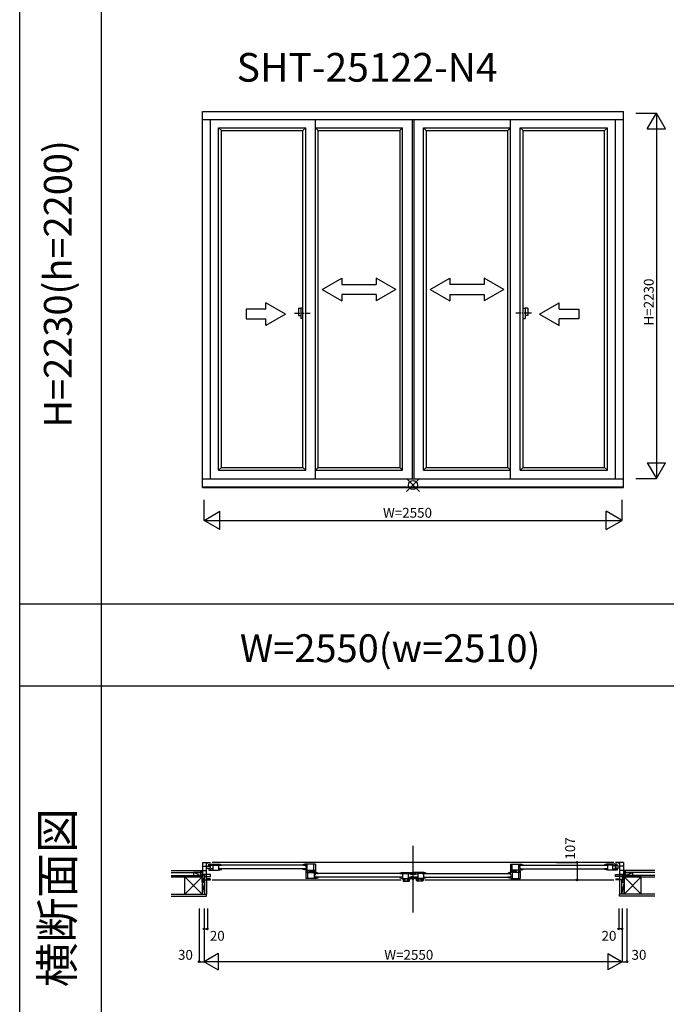
# Model space of a CAD drawing. Extents: x 0 to 27500, y 0 to 20000.
# Drawn here: x 0 to 3945, y 5157 to 11164 of the extents above; entities that cross this region are included whole.
import ezdxf
from ezdxf.enums import TextEntityAlignment as Align

# ---------------------------------------------------------------- set-up
doc = ezdxf.new("R2010")
doc.units = 0
doc.linetypes.add('PHANTOM', pattern=[63.5, 31.75, -6.35, 6.35, -6.35, 6.35, -6.35])
doc.layers.get('0').update_dxf_attribs({"linetype": 'CONTINUOUS'})
for name, color, linetype in [('YKK_A1', 4, 'CONTINUOUS'), ('YKK_A2', 3, 'CONTINUOUS'), ('YKK_B1', 4, 'CONTINUOUS'), ('YKK_B2', 5, 'CONTINUOUS'), ('YKK_F1', 7, 'CONTINUOUS'), ('YKK_IN', 1, 'CONTINUOUS'), ('YKK_N1', 2, 'CONTINUOUS'), ('YKK_Z1', 7, 'CONTINUOUS')]:
    doc.layers.add(name, color=color, linetype=linetype)
doc.styles.add('EXTFONT', font='txt.shx', dxfattribs={"height": 60, "bigfont": 'EXTFONT'})
doc.styles.get("Standard").update_dxf_attribs({"font": 'txt', "bigfont": 'BIGFONT'})

msp = doc.modelspace()

# ---------------------------------------------------------------- linework, layer by layer
at = {"layer": 'YKK_A1', "color": 4, "linetype": 'Continuous'}
for p, q in [((1115, 8309.4), (1115, 10605)), ((1115, 10605), (3685, 10605)), ((3685, 8309.4), (3685, 10605)), ((1115, 10556), (3685, 10556)), ((1165, 8364), (1165, 10556)), ((1804.5, 8364), (1804.5, 10556)), ((2395, 10556), (2395, 8364)), ((2405, 10556), (2405, 8364)), ((2995.5, 8364), (2995.5, 10556)), ((3636, 8364), (3636, 10556)), ((1214, 8416), (1214, 10505)), ((1214, 10505), (1745.5, 10505)), ((1231, 10488), (1214, 10505)), ((1231, 8433), (1231, 10488)), ((1231, 10488), (1728.5, 10488)), ((1728.5, 10488), (1745.5, 10505)), ((1728.5, 8433), (1728.5, 10488)), ((1745.5, 8416), (1745.5, 10505)), ((1804.5, 10505), (2336, 10505)), ((1821.5, 10488), (1804.5, 10505)), ((1821.5, 8433), (1821.5, 10488)), ((1821.5, 10488), (2319, 10488)), ((2319, 10488), (2336, 10505)), ((2319, 10488), (2319, 8433)), ((2336, 8416), (2336, 10505)), ((2464, 8416), (2464, 10505)), ((2464, 10505), (2995.5, 10505)), ((2481, 10488), (2464, 10505)), ((2481, 10488), (2481, 8433)), ((2481, 10488), (2978.5, 10488)), ((2978.5, 10488), (2995.5, 10505)), ((2978.5, 8433), (2978.5, 10488)), ((3054.5, 8416), (3054.5, 10505)), ((3054.5, 10505), (3586, 10505)), ((3071.5, 10488), (3054.5, 10505)), ((3071.5, 8433), (3071.5, 10488)), ((3071.5, 10488), (3569, 10488)), ((3569, 10488), (3586, 10505)), ((3569, 8433), (3569, 10488)), ((3586, 8416), (3586, 10505)), ((1231, 8433), (1214, 8416)), ((1214, 8416), (1745.5, 8416)), ((1231, 8433), (1728.5, 8433)), ((1728.5, 8433), (1745.5, 8416)), ((1821.5, 8433), (1804.5, 8416)), ((1804.5, 8416), (2336, 8416)), ((1821.5, 8433), (2319, 8433)), ((2319, 8433), (2336, 8416)), ((2481, 8433), (2464, 8416)), ((2464, 8416), (2995.5, 8416)), ((2481, 8433), (2978.5, 8433)), ((2978.5, 8433), (2995.5, 8416)), ((3071.5, 8433), (3054.5, 8416)), ((3054.5, 8416), (3586, 8416)), ((3071.5, 8433), (3569, 8433)), ((3569, 8433), (3586, 8416)), ((1115, 8364), (3685, 8364)), ((1115, 8315), (3685, 8315)), ((1115, 8309.4), (3685, 8309.4))]:
    msp.add_line(p, q, dxfattribs=at)
at = {"layer": 'YKK_A1', "linetype": 'Continuous'}
for p, q in [((1845.3, 9518.8), (1965.3, 9588)), ((1965.3, 9588), (1965.3, 9548.8)), ((2295.3, 9518.8), (2175.3, 9588)), ((2175.3, 9588), (2175.3, 9548.8)), ((2504.7, 9518.8), (2624.7, 9588)), ((2624.7, 9588), (2624.7, 9548.8)), ((2834.7, 9588), (2834.7, 9548.8)), ((2954.7, 9518.8), (2834.7, 9588)), ((1845.3, 9518.8), (1965.3, 9448.7)), ((1965.3, 9548.8), (2175.3, 9548.8)), ((2295.3, 9518.8), (2175.3, 9448.7)), ((2504.7, 9518.8), (2624.7, 9448.7)), ((2834.7, 9548.8), (2624.7, 9548.8)), ((2954.7, 9518.8), (2834.7, 9448.7)), ((1621.7, 9368.7), (1501.7, 9438)), ((1501.7, 9398.7), (1501.7, 9438)), ((2175.3, 9488.8), (1965.3, 9488.8)), ((1965.3, 9488.8), (1965.3, 9448.7)), ((2175.3, 9488.8), (2175.3, 9448.7)), ((2624.7, 9488.8), (2834.7, 9488.8)), ((2624.7, 9488.8), (2624.7, 9448.7)), ((2834.7, 9488.8), (2834.7, 9448.7)), ((3171.4, 9368.7), (3291.4, 9438)), ((3291.4, 9398.7), (3291.4, 9438)), ((1501.7, 9398.7), (1381.7, 9398.7)), ((1381.7, 9398.7), (1381.7, 9338.7)), ((3291.4, 9398.7), (3411.4, 9398.7)), ((3411.4, 9398.7), (3411.4, 9338.7)), ((1381.7, 9338.7), (1501.7, 9338.7)), ((1621.7, 9368.7), (1501.7, 9299.5)), ((1501.7, 9299.5), (1501.7, 9338.7)), ((3171.4, 9368.7), (3291.4, 9299.5)), ((3411.4, 9338.7), (3291.4, 9338.7)), ((3291.4, 9299.5), (3291.4, 9338.7))]:
    msp.add_line(p, q, dxfattribs=at)
at = {"layer": 'YKK_A1', "color": 4, "linetype": 'PHANTOM'}
for p, q in [((1677.1, 9373), (1776, 9373)), ((3122.9, 9373), (3024, 9373))]:
    msp.add_line(p, q, dxfattribs=at)
at = {"layer": 'YKK_A2', "color": 3, "linetype": 'Continuous'}
for p, q in [((1700.5, 9404.5), (1715.5, 9404.5)), ((1700.5, 9404.5), (1700.5, 9359.5)), ((1728.5, 9404.5), (1715.5, 9404.5)), ((1715.5, 9404.5), (1715.5, 9341.5)), ((1728.5, 9341.5), (1728.5, 9404.5)), ((3071.5, 9404.5), (3084.5, 9404.5)), ((3071.5, 9341.5), (3071.5, 9404.5)), ((3099.5, 9404.5), (3084.5, 9404.5)), ((3084.5, 9404.5), (3084.5, 9341.5)), ((3099.5, 9404.5), (3099.5, 9359.5)), ((1700.5, 9359.5), (1715.5, 9359.5)), ((1728.5, 9341.5), (1715.5, 9341.5)), ((3071.5, 9341.5), (3084.5, 9341.5)), ((3099.5, 9359.5), (3084.5, 9359.5))]:
    msp.add_line(p, q, dxfattribs=at)
at = {"layer": 'YKK_B1', "color": 4, "linetype": 'Continuous'}
for p, q in [((2400, 5716.5), (2400, 6123.5)), ((1115, 6023.5), (1164, 6023.5)), ((1115, 6023.5), (1115, 5943.5)), ((1139, 5916.5), (1139, 6023.5)), ((1139, 6016.2), (1141.5, 6016.2)), ((1141.5, 6016.2), (1148.8, 6023.5)), ((1155, 6012), (1214, 6012)), ((1155, 6002.5), (1155, 6012)), ((1165.4, 6005), (1165.4, 6012)), ((3626, 6023.5), (1174, 6023.5)), ((1180, 5976), (1180, 6012)), ((1198, 6005.4), (1198, 6012)), ((1207.2, 6004.8), (1207.2, 6012)), ((1214, 6012), (1214, 5976.2)), ((1214, 6012), (1215, 6012)), ((1215, 6012), (1220.3, 6011.7)), ((1220.3, 6011.7), (1225.6, 6010.8)), ((1225.6, 6010.8), (1231, 6009.2)), ((1231, 6009.2), (1231, 6007)), ((1733.9, 6010.8), (1728.5, 6009.2)), ((1728.5, 6007), (1728.5, 6009.2)), ((1739.2, 6011.7), (1733.9, 6010.8)), ((1744.5, 6012), (1739.2, 6011.7)), ((1745.5, 6012), (1744.5, 6012)), ((1745.5, 5999), (1745.5, 6012)), ((1804.5, 6012), (1745.5, 6012)), ((1754.1, 5976), (1754.1, 6012)), ((1795.5, 5976), (1795.5, 6012)), ((1804.5, 6012), (1804.5, 5964.5)), ((2995.5, 6012), (2995.5, 5964.5)), ((2995.5, 6012), (3054.5, 6012)), ((3004.5, 5976), (3004.5, 6012)), ((3045.9, 5976), (3045.9, 6012)), ((3054.5, 5999), (3054.5, 6012)), ((3054.5, 6012), (3055.5, 6012)), ((3055.5, 6012), (3060.8, 6011.7)), ((3060.8, 6011.7), (3066.1, 6010.8)), ((3066.1, 6010.8), (3071.5, 6009.2)), ((3071.5, 6007), (3071.5, 6009.2)), ((3574.4, 6010.8), (3569, 6009.2)), ((3569, 6009.2), (3569, 6007)), ((3579.7, 6011.7), (3574.4, 6010.8)), ((3585, 6012), (3579.7, 6011.7)), ((3586, 6012), (3585, 6012)), ((3645, 6012), (3586, 6012)), ((3586, 6012), (3586, 5976.2)), ((3592.8, 6004.8), (3592.8, 6012)), ((3602, 6005.4), (3602, 6012)), ((3620, 5976), (3620, 6012)), ((3634.6, 6005), (3634.6, 6012)), ((3685, 6023.5), (3636, 6023.5)), ((3645, 6002.5), (3645, 6012)), ((3658.5, 6016.2), (3651.2, 6023.5)), ((3661, 6016.2), (3658.5, 6016.2)), ((3661, 5916.5), (3661, 6023.5)), ((3685, 6023.5), (3685, 5943.5)), ((1115, 5999.5), (1165, 5999.5)), ((1115, 5974.5), (1139, 5974.5)), ((1115, 5950.1), (1139, 5950.1)), ((1139, 5988.5), (1165, 5988.5)), ((1165, 5948.5), (1139, 5948.5)), ((1180, 6005), (1155, 6005)), ((1157.7, 6002.5), (1155, 6002.5)), ((1155, 5985.5), (1155, 5976)), ((1157.7, 5985.5), (1155, 5985.5)), ((1180, 5983), (1155, 5983)), ((1155, 5976), (1213, 5976)), ((1160.7, 6002.5), (1163.7, 6002.5)), ((1160.7, 5985.5), (1163.7, 5985.5)), ((1163.7, 6002.5), (1163.7, 6005)), ((1163.7, 5985.5), (1163.7, 5983)), ((1165, 5988.5), (1165, 5999.5)), ((1165, 5937.5), (1165, 5948.5)), ((1165.4, 5976), (1165.4, 5983)), ((1180, 6005.4), (1207.2, 6005.4)), ((1207.2, 6004.8), (1214, 6006)), ((1213, 5976), (1231, 5979.2)), ((1214, 6007), (1231, 6007)), ((1214, 5983), (1231, 5983)), ((1741.5, 6006), (1218, 6006)), ((1741.5, 5984), (1218, 5984)), ((1225.7, 6006.5), (1225.7, 6007)), ((1225.7, 6006.5), (1227.7, 6006.5)), ((1227.7, 6006.5), (1229.9, 6005.2)), ((1231, 6006), (1231, 6007)), ((1231, 5979.2), (1231, 5984)), ((1733.8, 6007), (1728.5, 6007)), ((1728.5, 6006), (1728.5, 6007)), ((1728.5, 5979.2), (1728.5, 5984)), ((1745.5, 5983), (1728.5, 5983)), ((1746.5, 5976), (1728.5, 5979.2)), ((1731.8, 6006.5), (1729.6, 6005.2)), ((1733.8, 6006.5), (1731.8, 6006.5)), ((1733.8, 6006.5), (1733.8, 6007)), ((1733.8, 6007), (1745.5, 6007)), ((1745.5, 5999), (1754.1, 5999)), ((1745.5, 5989), (1745.5, 5976.2)), ((1745.5, 5989), (1754.1, 5989)), ((1755.9, 5969), (1745.5, 5969)), ((1745.5, 5969), (1745.5, 5925)), ((1745.5, 5961), (1804.5, 5961)), ((1746.5, 5976), (1804.5, 5976)), ((1755.9, 5969), (1755.9, 5925)), ((1768.4, 5969), (1787.5, 5969)), ((1768.4, 5961), (1768.4, 5969)), ((1776, 5973.5), (1776, 5976)), ((1776, 5973.5), (1779, 5973.5)), ((1776.9, 5961), (1776.9, 5969)), ((1794, 5964.5), (1780.4, 5964.5)), ((1782, 5973.5), (1785, 5973.5)), ((1785, 5973.5), (1785, 5976)), ((1791, 5976), (1791, 5964.5)), ((1800.5, 5968.8), (1791, 5968.8)), ((1795.9, 5961), (1795.9, 5925)), ((1804.5, 5948), (1795.9, 5948)), ((1797, 5964.5), (1804.5, 5964.5)), ((1800.5, 5968.8), (1800.5, 5964.5)), ((1804.5, 5961), (1805.5, 5961)), ((1804.5, 5948), (1804.5, 5961)), ((1816.2, 5956), (1804.5, 5956)), ((1805.5, 5961), (1810.8, 5960.7)), ((2332, 5955), (1808.5, 5955)), ((1810.8, 5960.7), (1816.1, 5959.8)), ((1816.1, 5959.8), (1821.5, 5958.2)), ((1816.2, 5955.5), (1816.2, 5956)), ((1816.2, 5956), (1821.5, 5956)), ((1816.2, 5955.5), (1818.2, 5955.5)), ((1818.2, 5955.5), (1820.4, 5954.2)), ((1821.5, 5956), (1821.5, 5958.2)), ((1821.5, 5955), (1821.5, 5956)), ((2468, 5955), (2991.5, 5955)), ((2983.9, 5959.8), (2978.5, 5958.2)), ((2978.5, 5956), (2978.5, 5958.2)), ((2978.5, 5955), (2978.5, 5956)), ((2983.8, 5956), (2978.5, 5956)), ((2981.8, 5955.5), (2979.6, 5954.2)), ((2983.8, 5955.5), (2981.8, 5955.5)), ((2983.8, 5955.5), (2983.8, 5956)), ((2983.8, 5956), (2995.5, 5956)), ((2989.2, 5960.7), (2983.9, 5959.8)), ((2994.5, 5961), (2989.2, 5960.7)), ((2995.5, 5961), (2994.5, 5961)), ((3053.5, 5976), (2995.5, 5976)), ((3003, 5964.5), (2995.5, 5964.5)), ((3054.5, 5961), (2995.5, 5961)), ((2995.5, 5948), (2995.5, 5961)), ((2995.5, 5948), (3004.1, 5948)), ((2999.5, 5968.8), (3009, 5968.8)), ((2999.5, 5968.8), (2999.5, 5964.5)), ((3004.1, 5961), (3004.1, 5925)), ((3006, 5964.5), (3019.6, 5964.5)), ((3009, 5976), (3009, 5964.5)), ((3031.6, 5969), (3012.5, 5969)), ((3015, 5973.5), (3015, 5976)), ((3018, 5973.5), (3015, 5973.5)), ((3024, 5973.5), (3021, 5973.5)), ((3023.1, 5961), (3023.1, 5969)), ((3024, 5973.5), (3024, 5976)), ((3031.6, 5961), (3031.6, 5969)), ((3044.1, 5969), (3054.5, 5969)), ((3044.1, 5969), (3044.1, 5925)), ((3054.5, 5999), (3045.9, 5999)), ((3054.5, 5989), (3045.9, 5989)), ((3053.5, 5976), (3071.5, 5979.2)), ((3066.2, 6007), (3054.5, 6007)), ((3054.5, 5989), (3054.5, 5976.2)), ((3054.5, 5983), (3071.5, 5983)), ((3054.5, 5969), (3054.5, 5925)), ((3058.5, 6006), (3582, 6006)), ((3058.5, 5984), (3582, 5984)), ((3066.2, 6007), (3071.5, 6007)), ((3066.2, 6006.5), (3066.2, 6007)), ((3066.2, 6006.5), (3068.2, 6006.5)), ((3068.2, 6006.5), (3070.4, 6005.2)), ((3071.5, 6006), (3071.5, 6007)), ((3071.5, 5979.2), (3071.5, 5984)), ((3569, 6006), (3569, 6007)), ((3586, 6007), (3569, 6007)), ((3569, 5979.2), (3569, 5984)), ((3586, 5983), (3569, 5983)), ((3587, 5976), (3569, 5979.2)), ((3572.3, 6006.5), (3570.1, 6005.2)), ((3574.3, 6006.5), (3572.3, 6006.5)), ((3574.3, 6006.5), (3574.3, 6007)), ((3592.8, 6004.8), (3586, 6006)), ((3645, 5976), (3587, 5976)), ((3620, 6005.4), (3592.8, 6005.4)), ((3620, 6005), (3645, 6005)), ((3620, 5983), (3645, 5983)), ((3634.6, 5976), (3634.6, 5983)), ((3635, 5988.5), (3635, 5999.5)), ((3685, 5999.5), (3635, 5999.5)), ((3661, 5988.5), (3635, 5988.5)), ((3635, 5937.5), (3635, 5948.5)), ((3635, 5948.5), (3661, 5948.5)), ((3636.3, 6002.5), (3636.3, 6005)), ((3639.3, 6002.5), (3636.3, 6002.5)), ((3636.3, 5985.5), (3636.3, 5983)), ((3639.3, 5985.5), (3636.3, 5985.5)), ((3642.3, 6002.5), (3645, 6002.5)), ((3642.3, 5985.5), (3645, 5985.5)), ((3645, 5985.5), (3645, 5976)), ((3685, 5974.5), (3661, 5974.5)), ((3685, 5950.1), (3661, 5950.1)), ((1095, 5946), (1115, 5946)), ((1095, 5943.5), (1095, 5946)), ((1115, 5943.5), (1125, 5943.5)), ((1125, 5943.5), (1125, 5916.5)), ((1125, 5937.5), (1165, 5937.5)), ((1125, 5916.5), (1164, 5916.5)), ((1128, 5901.5), (1125, 5901.5)), ((1128, 5916.5), (1128, 5901.5)), ((1155, 5922), (1139, 5923)), ((1163, 5922), (1155, 5922)), ((1163, 5922), (1163, 5916.5)), ((1174, 5916.5), (2328.3, 5916.5)), ((1803.5, 5925), (1745.5, 5925)), ((1804.5, 5938), (1795.9, 5938)), ((1803.5, 5925), (1821.5, 5928.2)), ((1804.5, 5938), (1804.5, 5925.2)), ((1804.5, 5932), (1821.5, 5932)), ((2332, 5933), (1808.5, 5933)), ((1821.5, 5928.2), (1821.5, 5933)), ((2468, 5933), (2991.5, 5933)), ((2471.7, 5916.5), (3626, 5916.5)), ((2978.5, 5928.2), (2978.5, 5933)), ((2995.5, 5932), (2978.5, 5932)), ((2996.5, 5925), (2978.5, 5928.2)), ((2995.5, 5938), (2995.5, 5925.2)), ((2995.5, 5938), (3004.1, 5938)), ((2996.5, 5925), (3054.5, 5925)), ((3675, 5937.5), (3635, 5937.5)), ((3675, 5916.5), (3636, 5916.5)), ((3637, 5922), (3637, 5916.5)), ((3637, 5922), (3645, 5922)), ((3645, 5922), (3661, 5923)), ((3672, 5916.5), (3672, 5901.5)), ((3672, 5901.5), (3675, 5901.5)), ((3675, 5943.5), (3675, 5916.5)), ((3685, 5943.5), (3675, 5943.5)), ((3705, 5946), (3685, 5946)), ((3705, 5943.5), (3705, 5946))]:
    msp.add_line(p, q, dxfattribs=at)
at = {"layer": 'YKK_B1', "color": 120, "linetype": 'Continuous'}
for p, q in [((1115, 5973.1), (1114.6, 5973.5)), ((3685, 5973.1), (3685.4, 5973.5))]:
    msp.add_line(p, q, dxfattribs=at)
at = {"layer": 'YKK_B1', "color": 140, "linetype": 'Continuous'}
for p, q in [((1137, 5950.1), (1117, 5950.1)), ((3663, 5950.1), (3683, 5950.1))]:
    msp.add_line(p, q, dxfattribs=at)
at = {"layer": 'YKK_B1'}
for p, q in [((2319, 5958.1), (2319, 5955)), ((2319, 5956), (2336, 5956)), ((2335, 5961), (2336, 5961)), ((2336, 5961), (2395, 5961)), ((2336, 5956), (2336, 5961)), ((2336, 5956.7), (2338.5, 5956.7)), ((2342.8, 5953.8), (2336, 5955)), ((2336, 5955), (2336, 5925.2)), ((2338.5, 5956.7), (2340.8, 5954.9)), ((2340.8, 5954.9), (2341, 5954.5)), ((2341, 5954.5), (2341.5, 5954)), ((2341.5, 5954), (2342.5, 5954)), ((2342.8, 5961), (2342.8, 5953.8)), ((2342.8, 5954.4), (2370, 5954.4)), ((2352, 5954.4), (2352, 5961)), ((2370, 5961), (2370, 5925)), ((2395, 5954), (2370, 5954)), ((2384.6, 5961), (2384.6, 5954)), ((2385.5, 5949.4), (2388.3, 5951)), ((2386.3, 5951.5), (2386.3, 5954)), ((2389.3, 5951.5), (2386.3, 5951.5)), ((2388.3, 5951), (2410.8, 5951)), ((2395, 5951.5), (2392.3, 5951.5)), ((2395, 5961), (2395, 5951.5)), ((2398.8, 5957.5), (2396, 5957.5)), ((2396, 5957.5), (2396, 5951)), ((2402.1, 5957.5), (2405, 5957.5)), ((2464, 5961), (2405, 5961)), ((2405, 5961), (2405, 5951.5)), ((2405, 5954), (2430, 5954)), ((2405, 5951.5), (2407.7, 5951.5)), ((2410.7, 5951.5), (2413.7, 5951.5)), ((2410.8, 5951), (2411.7, 5951.5)), ((2411.7, 5951.5), (2413.9, 5951.5)), ((2413.7, 5951.5), (2413.7, 5954)), ((2413.9, 5952.6), (2414.2, 5952.8)), ((2413.9, 5951.5), (2413.9, 5952.6)), ((2414.2, 5952.8), (2418.8, 5950.1)), ((2415.4, 5961), (2415.4, 5954)), ((2430, 5961), (2430, 5925)), ((2457.2, 5954.4), (2430, 5954.4)), ((2448, 5954.4), (2448, 5961)), ((2457.2, 5961), (2457.2, 5953.8)), ((2457.2, 5953.8), (2464, 5955)), ((2458.5, 5954), (2457.5, 5954)), ((2459, 5954.5), (2458.5, 5954)), ((2459.2, 5954.9), (2459, 5954.5)), ((2461.5, 5956.7), (2459.2, 5954.9)), ((2464, 5956.7), (2461.5, 5956.7)), ((2464, 5956), (2464, 5961)), ((2465, 5961), (2464, 5961)), ((2481, 5956), (2464, 5956)), ((2464, 5955), (2464, 5925.2)), ((2481, 5958.1), (2481, 5955)), ((2319, 5933), (2319, 5928.2)), ((2336, 5932), (2319, 5932)), ((2319, 5928.2), (2337, 5925)), ((2337, 5925), (2395, 5925)), ((2337, 5925), (2337, 5923.7)), ((2337, 5923.7), (2339.7, 5909.3)), ((2340.8, 5922.2), (2338.7, 5922.2)), ((2339.7, 5909.3), (2377.3, 5909.3)), ((2339.9, 5915.7), (2340.8, 5911.1)), ((2342.7, 5923.3), (2340.8, 5922.2)), ((2350.2, 5911.1), (2340.8, 5911.1)), ((2342.7, 5923.8), (2342.7, 5923.3)), ((2343.8, 5923.8), (2342.7, 5923.8)), ((2343.8, 5915.8), (2343.8, 5923.8)), ((2350.2, 5915.8), (2343.8, 5915.8)), ((2350.2, 5919.9), (2350.2, 5911.1)), ((2353.8, 5919.9), (2350.2, 5919.9)), ((2353.8, 5923.5), (2353.8, 5919.9)), ((2363.2, 5923.5), (2353.8, 5923.5)), ((2363.2, 5919.9), (2363.2, 5923.5)), ((2366.8, 5919.9), (2363.2, 5919.9)), ((2366.8, 5911.1), (2366.8, 5919.9)), ((2373.2, 5915.8), (2366.8, 5915.8)), ((2376.2, 5911.1), (2366.8, 5911.1)), ((2370, 5932), (2395, 5932)), ((2373.2, 5923.8), (2373.2, 5915.8)), ((2374.3, 5923.8), (2373.2, 5923.8)), ((2374.3, 5923.3), (2374.3, 5923.8)), ((2376.2, 5922.2), (2374.3, 5923.3)), ((2378.3, 5922.2), (2376.2, 5922.2)), ((2377.1, 5915.7), (2376.2, 5911.1)), ((2377.3, 5909.3), (2380, 5923.7)), ((2380, 5923.7), (2380, 5925)), ((2384.6, 5932), (2384.6, 5925)), ((2385.5, 5936.6), (2388.3, 5935)), ((2386.3, 5934.5), (2386.3, 5932)), ((2389.3, 5934.5), (2386.3, 5934.5)), ((2388.3, 5935), (2410.8, 5935)), ((2395, 5934.5), (2392.3, 5934.5)), ((2394.9, 5921.5), (2392.5, 5920.1)), ((2405, 5921.5), (2394.9, 5921.5)), ((2395, 5935), (2395, 5926.5)), ((2395, 5925), (2395, 5934.5)), ((2395, 5926.5), (2405, 5926.5)), ((2403.8, 5932.5), (2403.8, 5935)), ((2405, 5931.3), (2403.8, 5932.5)), ((2405, 5925), (2405, 5934.5)), ((2405, 5934.5), (2407.7, 5934.5)), ((2430, 5932), (2405, 5932)), ((2463, 5925), (2405, 5925)), ((2405, 5925), (2405, 5921.5)), ((2410.7, 5934.5), (2413.7, 5934.5)), ((2410.8, 5935), (2411.7, 5934.5)), ((2411.7, 5934.5), (2413.9, 5934.5)), ((2413.7, 5934.5), (2413.7, 5932)), ((2413.9, 5934.5), (2413.9, 5933.4)), ((2413.9, 5933.4), (2414.2, 5933.2)), ((2414.2, 5933.2), (2418.8, 5935.9)), ((2415.4, 5932), (2415.4, 5925)), ((2420, 5923.7), (2420, 5925)), ((2422.7, 5909.3), (2420, 5923.7)), ((2421.7, 5922.2), (2423.8, 5922.2)), ((2460.3, 5909.3), (2422.7, 5909.3)), ((2422.9, 5915.7), (2423.8, 5911.1)), ((2423.8, 5922.2), (2425.7, 5923.3)), ((2423.8, 5911.1), (2433.2, 5911.1)), ((2425.7, 5923.3), (2425.7, 5923.8)), ((2425.7, 5923.8), (2426.8, 5923.8)), ((2426.8, 5923.8), (2426.8, 5915.8)), ((2426.8, 5915.8), (2433.2, 5915.8)), ((2433.2, 5911.1), (2433.2, 5919.9)), ((2433.2, 5919.9), (2436.8, 5919.9)), ((2436.8, 5919.9), (2436.8, 5923.5)), ((2436.8, 5923.5), (2446.2, 5923.5)), ((2446.2, 5923.5), (2446.2, 5919.9)), ((2446.2, 5919.9), (2449.8, 5919.9)), ((2449.8, 5919.9), (2449.8, 5911.1)), ((2449.8, 5915.8), (2456.2, 5915.8)), ((2449.8, 5911.1), (2459.2, 5911.1)), ((2456.2, 5915.8), (2456.2, 5923.8)), ((2456.2, 5923.8), (2457.3, 5923.8)), ((2457.3, 5923.8), (2457.3, 5923.3)), ((2457.3, 5923.3), (2459.2, 5922.2)), ((2459.2, 5922.2), (2461.3, 5922.2)), ((2460.1, 5915.7), (2459.2, 5911.1)), ((2463, 5923.7), (2460.3, 5909.3)), ((2481, 5928.2), (2463, 5925)), ((2463, 5925), (2463, 5923.7)), ((2464, 5932), (2481, 5932)), ((2481, 5933), (2481, 5928.2))]:
    msp.add_line(p, q, dxfattribs=at)
at = {"layer": 'YKK_B1', "linetype": 'ByBlock', "lineweight": -2}
msp.add_line((2400, 5935), (2400, 5951), dxfattribs=at)
at = {"layer": 'YKK_B1', "linetype": 'ByBlock', "lineweight": 30}
for centre, start, end in [((2335, 5915), 90, 110.3544), ((2465, 5915), 69.6456, 90)]:
    msp.add_arc(centre, 46, start, end, dxfattribs=at)
at = {"layer": 'YKK_B2', "linetype": 'Continuous'}
for p, q in [((1113.9, 5973.5), (1105, 5964.6)), ((1105, 5961.5), (1105, 5973.5)), ((1108.2, 5973.5), (1105, 5970.3)), ((1105, 5973.5), (1115, 5973.5)), ((1105, 5963.5), (1115, 5963.5)), ((1115, 5969), (1109.5, 5963.5)), ((3685, 5964.6), (3693.9, 5973.5)), ((3685, 5970.3), (3688.2, 5973.5)), ((3695, 5973.5), (3685, 5973.5)), ((3695, 5963.5), (3685, 5963.5)), ((3689.5, 5963.5), (3695, 5969)), ((3695, 5973.5), (3695, 5961.5)), ((3695, 5960.5), (3695, 5973.5))]:
    msp.add_line(p, q, dxfattribs=at)
at = {"layer": 'YKK_F1', "color": 7}
for p, q in [((0, 0), (0, 20000)), ((500, 0), (500, 19500)), ((0, 7600), (27000, 7600)), ((0, 7100), (27000, 7100)), ((0, 7100), (15200, 7100))]:
    msp.add_line(p, q, dxfattribs=at)
at = {"layer": 'YKK_IN', "color": 1, "linetype": 'Continuous'}
for p, q in [((2360.7, 8285.7), (2439.3, 8364.3)), ((2360.7, 8364.3), (2439.3, 8285.7))]:
    msp.add_line(p, q, dxfattribs=at)
msp.add_circle((2400, 8325), 27.8, dxfattribs=at)
at = {"layer": 'YKK_N1', "color": 2, "linetype": 'Continuous'}
for p, q in [((3760, 10595), (3885, 10595)), ((3829.4, 10498.8), (3885, 10595)), ((3885, 10595), (3885, 8365)), ((3940.6, 10498.8), (3885, 10595)), ((3829.4, 10498.8), (3940.6, 10498.8)), ((3829.4, 8461.2), (3885, 8365)), ((3829.4, 8461.2), (3940.6, 8461.2)), ((3885, 8365), (3940.6, 8461.2)), ((3760, 8365), (3885, 8365)), ((1125, 8109.4), (1125, 8234.4)), ((3675, 8109.4), (3675, 8234.4)), ((1125, 8109.4), (1221.2, 8165)), ((1221.2, 8053.8), (1221.2, 8165)), ((3675, 8109.4), (3578.8, 8165)), ((3578.8, 8053.8), (3578.8, 8165)), ((1125, 8109.4), (3675, 8109.4)), ((1221.2, 8053.8), (1125, 8109.4)), ((3578.8, 8053.8), (3675, 8109.4)), ((3275.7, 6023.5), (3400.7, 6023.5)), ((3400.7, 6023.5), (3400.7, 5916.5)), ((3275.7, 5916.5), (3400.7, 5916.5)), ((1095, 5742), (1095, 5417)), ((1125, 5742), (1125, 5417)), ((1145, 5742), (1145, 5617)), ((3655, 5742), (3655, 5617)), ((3675, 5742), (3675, 5417)), ((3705, 5742), (3705, 5417)), ((1125, 5617), (1145, 5617)), ((3675, 5617), (3655, 5617)), ((1211.6, 5467), (1125, 5417)), ((1211.6, 5467), (1211.6, 5367)), ((3588.4, 5467), (3675, 5417)), ((3588.4, 5467), (3588.4, 5367)), ((1095, 5417), (1125, 5417)), ((3675, 5417), (1125, 5417)), ((1125, 5417), (1211.6, 5367)), ((3675, 5417), (3588.4, 5367)), ((3677, 5417), (3705, 5417))]:
    msp.add_line(p, q, dxfattribs=at)
for centre in [(3400.7, 6023.5), (3400.7, 5916.5), (1125, 5617), (1145, 5617), (3655, 5617), (3675, 5617), (1095, 5417), (3705, 5417)]:
    msp.add_circle(centre, 5, dxfattribs=at)
at = {"layer": 'YKK_Z1', "linetype": 'Continuous'}
for p, q in [((925, 5973.5), (1105, 5973.5)), ((925, 5961.5), (1105, 5961.5)), ((1105, 5961.5), (1060, 5961.5)), ((1093.7, 5948), (1060, 5961.5)), ((1060, 5961.5), (1060, 5945.5)), ((1105, 5960.5), (1105, 5973.5)), ((1105, 5961.5), (1105, 5946)), ((1105, 5948.5), (1105, 5960.5)), ((3875, 5973.5), (3695, 5973.5)), ((3875, 5961.5), (3695, 5961.5)), ((3695, 5961.5), (3740, 5961.5)), ((3695, 5961.5), (3695, 5946)), ((3695, 5948.5), (3695, 5960.5)), ((3706.2, 5948), (3740, 5961.5)), ((3740, 5961.5), (3740, 5945.5)), ((925, 5943.5), (1060, 5943.5)), ((925, 5934.5), (1112.5, 5934.5)), ((1112.5, 5829.5), (1007.5, 5934.5)), ((1112.5, 5934.5), (1007.5, 5829.5)), ((1007.5, 5829.5), (1007.5, 5934.5)), ((1060, 5943.5), (1112.5, 5934.5)), ((1060, 5943.5), (1112.5, 5943.5)), ((1060, 5943.5), (1105, 5943.5)), ((1060, 5934.5), (1060, 5943.5)), ((1060, 5934.5), (1060, 5943.5)), ((1114.7, 5946), (1105, 5946)), ((1125, 5901.5), (1112.5, 5943.5)), ((1112.5, 5901.5), (1112.5, 5943.5)), ((1112.5, 5943.5), (1112.5, 5934.5)), ((1112.5, 5943.5), (1125, 5943.5)), ((1112.5, 5934.5), (1112.5, 5829.5)), ((1112.5, 5901.5), (1128, 5829.5)), ((1125, 5901.5), (1112.5, 5901.5)), ((1112.5, 5901.5), (1128, 5901.5)), ((1125, 5943.5), (1125, 5901.5)), ((1128, 5916.5), (1128, 5829.5)), ((1140.5, 5916.5), (1140.5, 5829.5)), ((3659.5, 5916.5), (3659.5, 5829.5)), ((3672, 5916.5), (3672, 5829.5)), ((3687.5, 5901.5), (3672, 5829.5)), ((3687.5, 5901.5), (3672, 5901.5)), ((3675, 5901.5), (3687.5, 5943.5)), ((3675, 5943.5), (3675, 5901.5)), ((3687.5, 5943.5), (3675, 5943.5)), ((3675, 5901.5), (3687.5, 5901.5)), ((3685.3, 5946), (3695, 5946)), ((3740, 5943.5), (3687.5, 5934.5)), ((3740, 5943.5), (3687.5, 5943.5)), ((3687.5, 5901.5), (3687.5, 5943.5)), ((3687.5, 5943.5), (3687.5, 5934.5)), ((3792.5, 5934.5), (3687.5, 5934.5)), ((3687.5, 5934.5), (3792.5, 5829.5)), ((3687.5, 5829.5), (3792.5, 5934.5)), ((3687.5, 5934.5), (3740, 5934.5)), ((3687.5, 5934.5), (3687.5, 5829.5)), ((3687.5, 5829.5), (3687.5, 5901.5)), ((3740, 5943.5), (3695, 5943.5)), ((3875, 5943.5), (3740, 5943.5)), ((3740, 5934.5), (3740, 5943.5)), ((3740, 5934.5), (3740, 5943.5)), ((3740, 5934.5), (3875, 5934.5)), ((3792.5, 5920.5), (3792.5, 5934.5)), ((3792.5, 5934.5), (3807.5, 5934.5)), ((3792.5, 5829.5), (3792.5, 5927)), ((925, 5829.5), (1140.5, 5829.5)), ((1140.5, 5817), (1140.5, 5829.5)), ((3875, 5829.5), (3659.5, 5829.5)), ((3659.5, 5817), (3659.5, 5829.5)), ((925, 5817), (1140.5, 5817)), ((3875, 5817), (3659.5, 5817))]:
    msp.add_line(p, q, dxfattribs=at)

# ---------------------------------------------------------------- texts
at = {"style": 'EXTFONT'}
msp.add_text('SHT-25122-N4', height=175, dxfattribs=at).set_placement((1323.7, 10786.4))
at = {"color": 3, "style": 'EXTFONT'}
for s, height, p in [('H=2230(h=2200)', 170, (255, 9552.4)), ('横断面図', 200, (255, 5807.3))]:
    msp.add_text(s, height=height, rotation=90, dxfattribs=at).set_placement(p, align=Align.MIDDLE)
msp.add_text('W=2550(w=2510)', height=170, dxfattribs=at).set_placement((2260.3, 7244.8), align=Align.CENTER)
at = {"layer": 'YKK_N1', "color": 2, "linetype": 'Continuous'}
msp.add_text('H=2230', height=60, rotation=90, dxfattribs=at).set_placement((3838.3, 9298.4), align=Align.MIDDLE_LEFT)
for s, p in [('W=2550', (2216.7, 8156.1)), ('20', (1160, 5575)), ('20', (3550, 5575)), ('W=2550', (2224.6, 5459))]:
    msp.add_text(s, height=60, dxfattribs=at).set_placement(p, align=Align.MIDDLE_LEFT)
msp.add_text('107', height=60, rotation=90, dxfattribs=at).set_placement((3388.7, 6039.9))
for p in [(965.9, 5429), (3733, 5429)]:
    msp.add_text('30', height=60, dxfattribs=at).set_placement(p)

doc.saveas('drawing.dxf')
